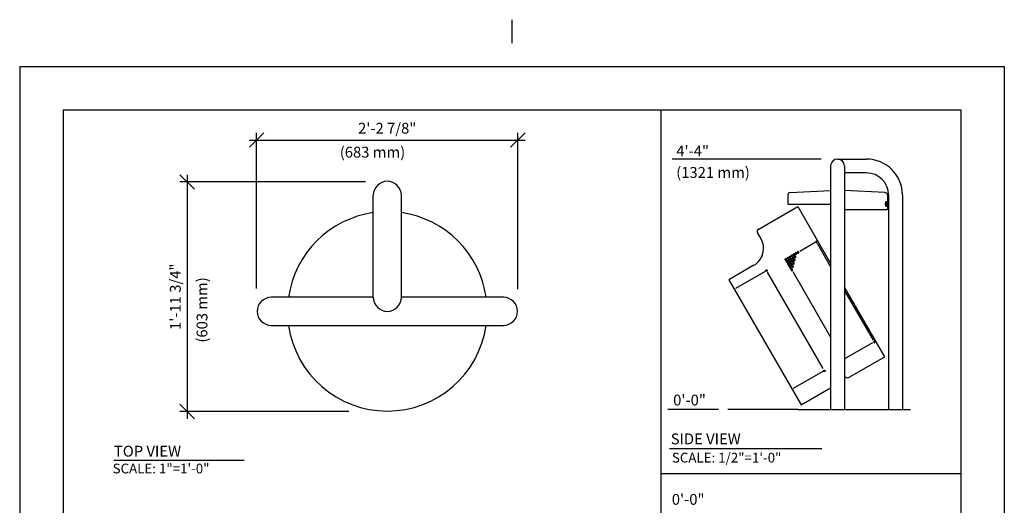
# Model space of a CAD drawing. Extents: x -3 to 104, y -3 to 138.
# Drawn here: x 2 to 104, y 88 to 138 of the extents above; entities that cross this region are included whole.
import ezdxf
from ezdxf.enums import TextEntityAlignment as Align

# ---------------------------------------------------------------- set-up
doc = ezdxf.new("R2010")
doc.units = 0
doc.header["$LTSCALE"] = 4
doc.header["$MEASUREMENT"] = 0
doc.header["$PDSIZE"] = 1
doc.layers.get('0').update_dxf_attribs({"linetype": 'CONTINUOUS'})
doc.layers.get('Defpoints').update_dxf_attribs({"linetype": 'CONTINUOUS'})
for name, color, linetype in [('AREA', 2, 'CONTINUOUS'), ('BOLD', 10, 'CONTINUOUS'), ('DIM', 4, 'CONTINUOUS'), ('HATCH', 9, 'CONTINUOUS'), ('NOTES', 7, 'CONTINUOUS')]:
    doc.layers.add(name, color=color, linetype=linetype)
doc.styles.add('ROMAND', font='ROMAND.shx', dxfattribs={"height": 1.125})
doc.dimstyles.get("Standard").update_dxf_attribs({"dimscale": 12, "dimtxt": 0.125, "dimasz": 0.125, "dimexe": 0.0625, "dimexo": 0.125, "dimgap": 0.03125, "dimtad": 1, "dimdec": 4, "dimzin": 3, "dimdsep": 46, "dimlunit": 4, "dimtxsty": 'ROMAND', "dimblk1": 'OBLIQUE', "dimblk2": 'OBLIQUE', "dimsah": 1, "dimcen": -0.125, "dimdle": 0.0625, "dimadec": 0, "dimazin": 0, "dimtfac": 1, "dimtdec": 4, "dimtmove": 0, "dimatfit": 3, "dimldrblk": 'OBLIQUE', "dimfxl": 0, "dimfrac": 2, "dimtolj": 1, "dimtzin": 0, "dimarcsym": 0})

# ---------------------------------------------------------------- blocks, each defined once
blk = doc.blocks.new('_OBLIQUE')
at = {"color": 0, "linetype": 'ByBlock'}
blk.add_line((-0.5, -0.5), (0.5, 0.5), dxfattribs=at)
blk = doc.blocks.new('*D9')
at = {"layer": 'Defpoints', "color": 0}
for p in [(39.01, 121.47), (19.04, 97.66), (37.28, 97.66)]:
    blk.add_point(p, dxfattribs=at)
at = {"layer": 'DIM', "color": 0, "lineweight": -2}
for p, q in [((37.51, 121.47), (18.29, 121.47)), ((19.04, 122.22), (19.04, 96.91)), ((35.78, 97.66), (18.29, 97.66))]:
    blk.add_line(p, q, dxfattribs=at)
at = {"layer": 'DIM', "color": 0, "lineweight": -2, "xscale": 1.5, "yscale": 1.5, "zscale": 1.5}
for p, rotation in [((19.04, 121.47), 90), ((19.04, 97.66), 270)]:
    blk.add_blockref('_OBLIQUE', p, dxfattribs=dict(at, rotation=rotation))
at = {"layer": 'DIM', "color": 0, "insert": (17.81, 109.56), "char_height": 1.125, "attachment_point": 5, "rotation": 90, "style": 'ROMAND'}
blk.add_mtext('\\A1;1\'-11 3/4"', dxfattribs=at)
blk = doc.blocks.new('*D10')
at = {"layer": 'Defpoints', "color": 0}
for p in [(53.31, 125.81), (26.23, 108.91), (53.31, 108.84)]:
    blk.add_point(p, dxfattribs=at)
at = {"layer": 'DIM', "color": 0, "lineweight": -2}
for p, q in [((26.23, 110.41), (26.23, 126.56)), ((53.31, 110.34), (53.31, 126.56)), ((25.48, 125.81), (54.06, 125.81))]:
    blk.add_line(p, q, dxfattribs=at)
at = {"layer": 'DIM', "color": 0, "lineweight": -2, "xscale": 1.5, "yscale": 1.5, "zscale": 1.5, "rotation": 180}
blk.add_blockref('_OBLIQUE', (26.23, 125.81), dxfattribs=at)
at = {"layer": 'DIM', "color": 0, "lineweight": -2, "xscale": 1.5, "yscale": 1.5, "zscale": 1.5}
blk.add_blockref('_OBLIQUE', (53.31, 125.81), dxfattribs=at)
at = {"layer": 'DIM', "color": 0, "insert": (39.77, 127.04), "char_height": 1.125, "attachment_point": 5, "style": 'ROMAND'}
blk.add_mtext('\\A1;2\'-2 7/8"', dxfattribs=at)

msp = doc.modelspace()

# ---------------------------------------------------------------- linework, layer by layer
for p, q in [((86.4553, 123.84275), (89.45529, 123.84275)), ((85.73655, 123.124), (85.73655, 97.87407)), ((87.17404, 123.124), (87.17404, 97.87407)), ((89.45529, 122.40525), (87.17404, 122.40525)), ((81.54906, 120.37401), (85.73655, 120.58738)), ((91.36153, 120.37401), (87.17404, 120.58738)), ((38.32611, 109.50538), (38.32611, 120.08115)), ((41.24032, 109.50538), (41.24032, 120.08115)), ((81.29906, 120.12401), (81.29906, 119.15526)), ((91.61153, 120.12401), (91.61153, 119.99901)), ((91.61153, 119.99901), (91.61153, 118.62401)), ((91.61153, 119.78026), (91.73653, 119.78026)), ((91.61153, 119.46776), (91.73653, 119.46776)), ((91.73653, 120.12401), (91.73653, 97.87407)), ((93.17403, 120.12401), (93.17403, 97.87407)), ((78.23367, 116.55183), (82.34728, 118.92682)), ((85.73655, 119.12401), (81.33031, 119.12401)), ((85.73655, 113.05644), (82.37918, 118.87156)), ((87.17404, 118.62401), (91.61153, 118.62401)), ((91.53224, 119.27965), (91.53224, 119.09386)), ((78.51716, 115.5608), (78.14216, 116.21032)), ((77.78577, 112.82763), (75.1877, 111.32763)), ((75.1877, 111.32763), (82.68768, 98.33729)), ((91.34791, 103.33727), (87.17404, 110.56662)), ((38.32611, 109.50538), (27.75034, 109.50538)), ((51.81609, 109.50538), (41.24032, 109.50538)), ((27.75034, 106.59117), (51.81609, 106.59117)), ((87.66731, 101.21228), (91.34791, 103.33727)), ((82.68768, 98.33729), (85.73655, 100.09755)), ((69.02497, 93.82643), (84.80966, 93.82643))]:
    msp.add_line(p, q)
at = {"color": 10}
for q in [(75.06272, 97.87407), (94.027, 97.87407)]:
    msp.add_line((82.32857, 97.87407), q, dxfattribs=at)
msp.add_lwpolyline([(91.60582, 119.18651, 0.025104201), (91.60211, 119.26033, 0.0345556), (91.59236, 119.31729, 0.073213948), (91.56872, 119.37569, 0.2659945), (91.50342, 119.41307, 0.2659945), (91.43813, 119.37569, 0.073213948), (91.41448, 119.31729, 0.0345556), (91.40473, 119.26033, 0.025104201), (91.40102, 119.18651, 0.025104201), (91.40473, 119.1127, 0.0345556), (91.41448, 119.05573, 0.073213948), (91.43813, 118.99733, 0.2659945), (91.50342, 118.95995, 0.2659945), (91.56872, 118.99733, 0.073213948), (91.59236, 119.05573, 0.0345556), (91.60211, 119.1127, 0.025104201)], format="xyb", close=True)
msp.add_lwpolyline([(91.59984, 119.25719, 0.0345556), (91.59082, 119.30991, 0.073213948), (91.57059, 119.35987, 0.2659945), (91.53224, 119.38182, 0.2659945), (91.4939, 119.35987, 0.073213948), (91.47367, 119.30991, 0.0345556), (91.46465, 119.25719, 0.025104201), (91.4611, 119.18651, 0.025104201), (91.46465, 119.11583, 0.0345556), (91.47367, 119.06312, 0.073213948), (91.4939, 119.01315, 0.2659945), (91.53224, 118.9912, 0.2659945), (91.57059, 119.01315, 0.073213948), (91.59082, 119.06312, 0.0345556), (91.59984, 119.11583, 0.025104201)], format="xyb")
for centre, radius, start, end in [((86.4553, 123.124), 0.71875, 0, 180), ((89.45529, 120.12401), 3.71874, 0, 90), ((39.78321, 120.08115), 1.45711, 0, 180), ((89.45529, 120.12401), 2.28124, 0, 90), ((81.54906, 120.12401), 0.25, 90, 180), ((91.36153, 120.12401), 0.25, 0, 90), ((81.33031, 119.21776), 0.03125, 180, 270), ((39.78321, 108.04827), 10.34075, 98.1004556, 171.8995444), ((39.78321, 108.04827), 10.34075, 8.1004556, 81.8995444), ((78.35867, 116.33532), 0.25, 120, 210), ((76.78512, 114.56081), 1.99999, 308.0840139, 30), ((76.78577, 114.55968), 1.99999, 300, 339.83844), ((27.75034, 108.04827), 1.45711, 90, 270), ((39.78321, 109.50538), 1.45711, 180, 0), ((51.81609, 108.04827), 1.45711, 270, 90), ((39.78321, 108.04827), 10.34075, 188.1004556, 351.8995444), ((87.47981, 101.53704), 0.375, 215.3746374, 295.2198082), ((87.47981, 101.53704), 0.375, 295.2198082, 300)]:
    msp.add_arc(centre, radius, start, end)
at = {"layer": 'AREA', "color": 10}
for p, q in [((68.15738, 18.79976), (68.15738, 128.94)), ((68.15738, 91.23683), (99.23606, 91.23683))]:
    msp.add_line(p, q, dxfattribs=at)
at = {"layer": 'BOLD'}
for p, q in [((6.17606, 128.94), (6.17606, 6)), ((6.17606, 128.94), (99.23606, 128.94)), ((99.23606, 128.94), (99.23606, 6))]:
    msp.add_line(p, q, dxfattribs=at)
at = {"layer": 'DIM'}
for p, q in [((84.73943, 123.84275), (69.30146, 123.84275)), ((74.09755, 97.87407), (68.87249, 97.87407)), ((11.44394, 92.60219), (24.93289, 92.60219))]:
    msp.add_line(p, q, dxfattribs=at)
at = {"layer": 'HATCH'}
for p, q in [((84.11861, 115.18487), (82.52996, 114.26766)), ((84.3248, 115.12258), (85.73655, 112.67736)), ((78.9334, 112.19118), (75.8672, 110.42091)), ((84.94865, 102.1155), (79.17306, 112.11911)), ((81.79903, 112.18004), (85.73655, 105.36006)), ((87.17404, 110.18755), (90.12769, 105.07168)), ((90.08393, 104.77257), (87.25516, 103.13938)), ((84.93339, 101.7989), (81.86719, 100.02863))]:
    msp.add_line(p, q, dxfattribs=at)
for points in [[(84.20719, 115.23601, 0.05879516), (84.22608, 115.21069, 0.07238072), (84.24626, 115.19478, 0.106624862), (84.26915, 115.18742, 0.156758707), (84.28535, 115.19092, 0.156758707), (84.29647, 115.20319, 0.106624862), (84.30155, 115.22669, 0.07238072), (84.29785, 115.25213, 0.05879516), (84.28538, 115.28115, 0.05879516), (84.26649, 115.30646, 0.07238072), (84.2463, 115.32238, 0.106624862), (84.22341, 115.32973, 0.156758707), (84.20722, 115.32623, 0.156758707), (84.1961, 115.31396, 0.106624862), (84.19102, 115.29046, 0.07238072), (84.19471, 115.26502, 0.05879516)], [(81.01014, 113.39019, 0.098491403), (81.03024, 113.36727, 0.098491403), (81.05758, 113.35379, 0.098491403), (81.088, 113.3518, 0.098491403), (81.11686, 113.36159, 0.098491403), (81.13978, 113.38169, 0.098491403), (81.15326, 113.40903, 0.098491403), (81.15526, 113.43945, 0.098491403), (81.14546, 113.46831, 0.098491403), (81.12536, 113.49123, 0.098491403), (81.09802, 113.50471, 0.098491403), (81.0676, 113.50671, 0.098491403), (81.03874, 113.49691, 0.098491403), (81.01582, 113.47681, 0.098491403), (81.00234, 113.44947, 0.098491403), (81.00034, 113.41905, 0.098491403)], [(81.13514, 113.17368, 0.098491403), (81.15524, 113.15077, 0.098491403), (81.18258, 113.13728, 0.098491403), (81.213, 113.13529, 0.098491403), (81.24186, 113.14509, 0.098491403), (81.26478, 113.16519, 0.098491403), (81.27826, 113.19253, 0.098491403), (81.28026, 113.22294, 0.098491403), (81.27046, 113.25181, 0.098491403), (81.25036, 113.27473, 0.098491403), (81.22302, 113.28821, 0.098491403), (81.1926, 113.2902, 0.098491403), (81.16374, 113.2804, 0.098491403), (81.14082, 113.26031, 0.098491403), (81.12734, 113.23297, 0.098491403), (81.12534, 113.20255, 0.098491403)], [(81.22449, 113.51394, 0.098491403), (81.24459, 113.49102, 0.098491403), (81.27193, 113.47754, 0.098491403), (81.30234, 113.47555, 0.098491403), (81.33121, 113.48535, 0.098491403), (81.35413, 113.50545, 0.098491403), (81.36761, 113.53278, 0.098491403), (81.3696, 113.5632, 0.098491403), (81.3598, 113.59207, 0.098491403), (81.33971, 113.61499, 0.098491403), (81.31237, 113.62847, 0.098491403), (81.28195, 113.63046, 0.098491403), (81.25308, 113.62066, 0.098491403), (81.23017, 113.60056, 0.098491403), (81.21668, 113.57322, 0.098491403), (81.21469, 113.54281, 0.098491403)], [(81.34949, 113.29744, 0.098491403), (81.36959, 113.27452, 0.098491403), (81.39693, 113.26104, 0.098491403), (81.42734, 113.25904, 0.098491403), (81.45621, 113.26884, 0.098491403), (81.47913, 113.28894, 0.098491403), (81.49261, 113.31628, 0.098491403), (81.4946, 113.3467, 0.098491403), (81.4848, 113.37556, 0.098491403), (81.4647, 113.39848, 0.098491403), (81.43737, 113.41196, 0.098491403), (81.40695, 113.41396, 0.098491403), (81.37808, 113.40416, 0.098491403), (81.35517, 113.38406, 0.098491403), (81.34168, 113.35672, 0.098491403), (81.33969, 113.3263, 0.098491403)], [(81.43853, 113.63752, 0.098491403), (81.45863, 113.6146, 0.098491403), (81.48597, 113.60112, 0.098491403), (81.51639, 113.59913, 0.098491403), (81.54525, 113.60892, 0.098491403), (81.56817, 113.62902, 0.098491403), (81.58165, 113.65636, 0.098491403), (81.58365, 113.68678, 0.098491403), (81.57385, 113.71565, 0.098491403), (81.55375, 113.73856, 0.098491403), (81.52641, 113.75205, 0.098491403), (81.49599, 113.75404, 0.098491403), (81.46713, 113.74424, 0.098491403), (81.44421, 113.72414, 0.098491403), (81.43073, 113.6968, 0.098491403), (81.42873, 113.66639, 0.098491403)], [(81.56353, 113.42101, 0.098491403), (81.58363, 113.3981, 0.098491403), (81.61097, 113.38461, 0.098491403), (81.64139, 113.38262, 0.098491403), (81.67025, 113.39242, 0.098491403), (81.69317, 113.41252, 0.098491403), (81.70665, 113.43986, 0.098491403), (81.70865, 113.47027, 0.098491403), (81.69885, 113.49914, 0.098491403), (81.67875, 113.52206, 0.098491403), (81.65141, 113.53554, 0.098491403), (81.62099, 113.53753, 0.098491403), (81.59213, 113.52774, 0.098491403), (81.56921, 113.50764, 0.098491403), (81.55573, 113.4803, 0.098491403), (81.55373, 113.44988, 0.098491403)], [(81.65166, 113.76057, 0.098491403), (81.67176, 113.73765, 0.098491403), (81.6991, 113.72417, 0.098491403), (81.72952, 113.72218, 0.098491403), (81.75838, 113.73198, 0.098491403), (81.7813, 113.75207, 0.098491403), (81.79478, 113.77941, 0.098491403), (81.79678, 113.80983, 0.098491403), (81.78698, 113.8387, 0.098491403), (81.76688, 113.86161, 0.098491403), (81.73954, 113.8751, 0.098491403), (81.70912, 113.87709, 0.098491403), (81.68026, 113.86729, 0.098491403), (81.65734, 113.84719, 0.098491403), (81.64386, 113.81985, 0.098491403), (81.64186, 113.78944, 0.098491403)], [(81.68853, 113.20451, 0.098491403), (81.70863, 113.18159, 0.098491403), (81.73597, 113.16811, 0.098491403), (81.76639, 113.16611, 0.098491403), (81.79525, 113.17591, 0.098491403), (81.81817, 113.19601, 0.098491403), (81.83165, 113.22335, 0.098491403), (81.83365, 113.25377, 0.098491403), (81.82385, 113.28263, 0.098491403), (81.80375, 113.30555, 0.098491403), (81.77641, 113.31903, 0.098491403), (81.74599, 113.32103, 0.098491403), (81.71713, 113.31123, 0.098491403), (81.69421, 113.29113, 0.098491403), (81.68073, 113.26379, 0.098491403), (81.67873, 113.23337, 0.098491403)], [(81.77666, 113.54407, 0.098491403), (81.79676, 113.52115, 0.098491403), (81.8241, 113.50767, 0.098491403), (81.85452, 113.50567, 0.098491403), (81.88338, 113.51547, 0.098491403), (81.9063, 113.53557, 0.098491403), (81.91978, 113.56291, 0.098491403), (81.92178, 113.59333, 0.098491403), (81.91198, 113.62219, 0.098491403), (81.89188, 113.64511, 0.098491403), (81.86454, 113.65859, 0.098491403), (81.83412, 113.66058, 0.098491403), (81.80526, 113.65079, 0.098491403), (81.78234, 113.63069, 0.098491403), (81.76886, 113.60335, 0.098491403), (81.76686, 113.57293, 0.098491403)], [(81.86339, 113.88281, 0.098491403), (81.88349, 113.85989, 0.098491403), (81.91083, 113.84641, 0.098491403), (81.94124, 113.84442, 0.098491403), (81.97011, 113.85422, 0.098491403), (81.99303, 113.87431, 0.098491403), (82.00651, 113.90165, 0.098491403), (82.0085, 113.93207, 0.098491403), (81.9987, 113.96094, 0.098491403), (81.9786, 113.98385, 0.098491403), (81.95127, 113.99734, 0.098491403), (81.92085, 113.99933, 0.098491403), (81.89198, 113.98953, 0.098491403), (81.86906, 113.96943, 0.098491403), (81.85558, 113.94209, 0.098491403), (81.85359, 113.91168, 0.098491403)], [(81.90166, 113.32756, 0.098491403), (81.92176, 113.30464, 0.098491403), (81.9491, 113.29116, 0.098491403), (81.97952, 113.28917, 0.098491403), (82.00838, 113.29896, 0.098491403), (82.0313, 113.31906, 0.098491403), (82.04478, 113.3464, 0.098491403), (82.04678, 113.37682, 0.098491403), (82.03698, 113.40568, 0.098491403), (82.01688, 113.4286, 0.098491403), (81.98954, 113.44209, 0.098491403), (81.95912, 113.44408, 0.098491403), (81.93026, 113.43428, 0.098491403), (81.90734, 113.41418, 0.098491403), (81.89386, 113.38684, 0.098491403), (81.89186, 113.35643, 0.098491403)], [(81.98839, 113.66631, 0.098491403), (82.00849, 113.64339, 0.098491403), (82.03582, 113.6299, 0.098491403), (82.06624, 113.62791, 0.098491403), (82.09511, 113.63771, 0.098491403), (82.11803, 113.65781, 0.098491403), (82.13151, 113.68515, 0.098491403), (82.1335, 113.71556, 0.098491403), (82.1237, 113.74443, 0.098491403), (82.1036, 113.76735, 0.098491403), (82.07627, 113.78083, 0.098491403), (82.04585, 113.78282, 0.098491403), (82.01698, 113.77303, 0.098491403), (81.99406, 113.75293, 0.098491403), (81.98058, 113.72559, 0.098491403), (81.97859, 113.69517, 0.098491403)], [(82.07319, 114.00394, 0.098491403), (82.09328, 113.98102, 0.098491403), (82.12062, 113.96754, 0.098491403), (82.15104, 113.96554, 0.098491403), (82.17991, 113.97534, 0.098491403), (82.20282, 113.99544, 0.098491403), (82.21631, 114.02278, 0.098491403), (82.2183, 114.0532, 0.098491403), (82.2085, 114.08206, 0.098491403), (82.1884, 114.10498, 0.098491403), (82.16106, 114.11846, 0.098491403), (82.13065, 114.12046, 0.098491403), (82.10178, 114.11066, 0.098491403), (82.07886, 114.09056, 0.098491403), (82.06538, 114.06322, 0.098491403), (82.06339, 114.0328, 0.098491403)], [(82.28054, 114.12366, 0.098491403), (82.30064, 114.10074, 0.098491403), (82.32798, 114.08726, 0.098491403), (82.3584, 114.08526, 0.098491403), (82.38727, 114.09506, 0.098491403), (82.41018, 114.11516, 0.098491403), (82.42367, 114.1425, 0.098491403), (82.42566, 114.17292, 0.098491403), (82.41586, 114.20178, 0.098491403), (82.39576, 114.2247, 0.098491403), (82.36842, 114.23818, 0.098491403), (82.33801, 114.24018, 0.098491403), (82.30914, 114.23038, 0.098491403), (82.28622, 114.21028, 0.098491403), (82.27274, 114.18294, 0.098491403), (82.27075, 114.15252, 0.098491403)], [(79.1496, 112.316, -0.098491403), (79.15939, 112.28714, -0.098491403), (79.1574, 112.25672, -0.098491403), (79.14392, 112.22938, -0.098491403), (79.121, 112.20928, -0.098491403), (79.09214, 112.19948, -0.098491403), (79.06172, 112.20148, -0.098491403), (79.03438, 112.21496, -0.098491403), (79.01428, 112.23788, -0.098491403), (79.00448, 112.26674, -0.098491403), (79.00648, 112.29716, -0.098491403), (79.01996, 112.3245, -0.098491403), (79.04288, 112.3446, -0.098491403), (79.07174, 112.3544, -0.098491403), (79.10216, 112.3524, -0.098491403), (79.1295, 112.33892, -0.098491403)], [(81.26014, 112.95718, 0.098491403), (81.28024, 112.93426, 0.098491403), (81.30758, 112.92078, 0.098491403), (81.338, 112.91878, 0.098491403), (81.36686, 112.92858, 0.098491403), (81.38978, 112.94868, 0.098491403), (81.40326, 112.97602, 0.098491403), (81.40526, 113.00644, 0.098491403), (81.39546, 113.0353, 0.098491403), (81.37536, 113.05822, 0.098491403), (81.34802, 113.0717, 0.098491403), (81.3176, 113.0737, 0.098491403), (81.28874, 113.0639, 0.098491403), (81.26582, 113.0438, 0.098491403), (81.25234, 113.01646, 0.098491403), (81.25034, 112.98604, 0.098491403)], [(81.38514, 112.74067, 0.098491403), (81.40524, 112.71775, 0.098491403), (81.43258, 112.70427, 0.098491403), (81.463, 112.70228, 0.098491403), (81.49186, 112.71208, 0.098491403), (81.51478, 112.73217, 0.098491403), (81.52826, 112.75951, 0.098491403), (81.53025, 112.78993, 0.098491403), (81.52046, 112.8188, 0.098491403), (81.50036, 112.84171, 0.098491403), (81.47302, 112.8552, 0.098491403), (81.4426, 112.85719, 0.098491403), (81.41374, 112.84739, 0.098491403), (81.39082, 112.82729, 0.098491403), (81.37734, 112.79995, 0.098491403), (81.37534, 112.76954, 0.098491403)], [(81.47449, 113.08093, 0.098491403), (81.49459, 113.05801, 0.098491403), (81.52193, 113.04453, 0.098491403), (81.55234, 113.04254, 0.098491403), (81.58121, 113.05233, 0.098491403), (81.60413, 113.07243, 0.098491403), (81.61761, 113.09977, 0.098491403), (81.6196, 113.13019, 0.098491403), (81.6098, 113.15906, 0.098491403), (81.5897, 113.18197, 0.098491403), (81.56237, 113.19546, 0.098491403), (81.53195, 113.19745, 0.098491403), (81.50308, 113.18765, 0.098491403), (81.48016, 113.16755, 0.098491403), (81.46668, 113.14021, 0.098491403), (81.46469, 113.1098, 0.098491403)], [(81.51014, 112.52417, 0.098491403), (81.53024, 112.50125, 0.098491403), (81.55758, 112.48777, 0.098491403), (81.588, 112.48577, 0.098491403), (81.61686, 112.49557, 0.098491403), (81.63978, 112.51567, 0.098491403), (81.65326, 112.54301, 0.098491403), (81.65525, 112.57343, 0.098491403), (81.64546, 112.60229, 0.098491403), (81.62536, 112.62521, 0.098491403), (81.59802, 112.63869, 0.098491403), (81.5676, 112.64068, 0.098491403), (81.53874, 112.63089, 0.098491403), (81.51582, 112.61079, 0.098491403), (81.50234, 112.58345, 0.098491403), (81.50034, 112.55303, 0.098491403)], [(81.59949, 112.86442, 0.098491403), (81.61959, 112.84151, 0.098491403), (81.64692, 112.82802, 0.098491403), (81.67734, 112.82603, 0.098491403), (81.70621, 112.83583, 0.098491403), (81.72913, 112.85593, 0.098491403), (81.74261, 112.88327, 0.098491403), (81.7446, 112.91368, 0.098491403), (81.7348, 112.94255, 0.098491403), (81.7147, 112.96547, 0.098491403), (81.68737, 112.97895, 0.098491403), (81.65695, 112.98094, 0.098491403), (81.62808, 112.97115, 0.098491403), (81.60516, 112.95105, 0.098491403), (81.59168, 112.92371, 0.098491403), (81.58969, 112.89329, 0.098491403)], [(81.63514, 112.30766, 0.098491403), (81.65524, 112.28474, 0.098491403), (81.68258, 112.27126, 0.098491403), (81.71299, 112.26927, 0.098491403), (81.74186, 112.27906, 0.098491403), (81.76478, 112.29916, 0.098491403), (81.77826, 112.3265, 0.098491403), (81.78025, 112.35692, 0.098491403), (81.77046, 112.38578, 0.098491403), (81.75036, 112.4087, 0.098491403), (81.72302, 112.42219, 0.098491403), (81.6926, 112.42418, 0.098491403), (81.66374, 112.41438, 0.098491403), (81.64082, 112.39428, 0.098491403), (81.62733, 112.36694, 0.098491403), (81.62534, 112.33653, 0.098491403)], [(81.72449, 112.64792, 0.098491403), (81.74459, 112.625, 0.098491403), (81.77192, 112.61152, 0.098491403), (81.80234, 112.60952, 0.098491403), (81.83121, 112.61932, 0.098491403), (81.85413, 112.63942, 0.098491403), (81.86761, 112.66676, 0.098491403), (81.8696, 112.69718, 0.098491403), (81.8598, 112.72604, 0.098491403), (81.8397, 112.74896, 0.098491403), (81.81236, 112.76244, 0.098491403), (81.78195, 112.76444, 0.098491403), (81.75308, 112.75464, 0.098491403), (81.73016, 112.73454, 0.098491403), (81.71668, 112.7072, 0.098491403), (81.71469, 112.67678, 0.098491403)], [(81.81353, 112.988, 0.098491403), (81.83363, 112.96508, 0.098491403), (81.86097, 112.9516, 0.098491403), (81.89139, 112.94961, 0.098491403), (81.92025, 112.95941, 0.098491403), (81.94317, 112.97951, 0.098491403), (81.95665, 113.00685, 0.098491403), (81.95865, 113.03726, 0.098491403), (81.94885, 113.06613, 0.098491403), (81.92875, 113.08905, 0.098491403), (81.90141, 113.10253, 0.098491403), (81.87099, 113.10452, 0.098491403), (81.84213, 113.09472, 0.098491403), (81.81921, 113.07462, 0.098491403), (81.80573, 113.04729, 0.098491403), (81.80373, 113.01687, 0.098491403)], [(90.20718, 104.84373, 0.05879516), (90.22607, 104.81841, 0.07238072), (90.24625, 104.8025, 0.106624862), (90.26914, 104.79514, 0.156758707), (90.28533, 104.79864, 0.156758707), (90.29645, 104.81092, 0.106624862), (90.30153, 104.83442, 0.07238072), (90.29784, 104.85985, 0.05879516), (90.28536, 104.88887, 0.05879516), (90.26647, 104.91418, 0.07238072), (90.24629, 104.9301, 0.106624862), (90.2234, 104.93745, 0.156758707), (90.20721, 104.93396, 0.156758707), (90.19608, 104.92168, 0.106624862), (90.191, 104.89818, 0.07238072), (90.1947, 104.87274, 0.05879516)], [(85.14958, 101.92372, -0.098491403), (85.15938, 101.89486, -0.098491403), (85.15739, 101.86444, -0.098491403), (85.1439, 101.8371, -0.098491403), (85.12099, 101.817, -0.098491403), (85.09212, 101.80721, -0.098491403), (85.0617, 101.8092, -0.098491403), (85.03436, 101.82268, -0.098491403), (85.01427, 101.8456, -0.098491403), (85.00447, 101.87446, -0.098491403), (85.00646, 101.90488, -0.098491403), (85.01994, 101.93222, -0.098491403), (85.04286, 101.95232, -0.098491403), (85.07173, 101.96212, -0.098491403), (85.10214, 101.96012, -0.098491403), (85.12948, 101.94664, -0.098491403)]]:
    msp.add_lwpolyline(points, format="xyb", close=True, dxfattribs=at)
at = {"layer": 'NOTES'}
for p, q in [((52.70606, 138.3), (52.70606, 135.87)), ((1.67606, 133.44), (1.67606, 1.5)), ((1.67606, 133.44), (103.73606, 133.44)), ((103.73606, 133.44), (103.73606, 1.5))]:
    msp.add_line(p, q, dxfattribs=at)

# ---------------------------------------------------------------- texts
at = {"layer": 'DIM', "style": 'ROMAND'}
for s, p in [('(683 mm)', (34.85529, 123.99664)), ('4\'-4"', (69.73398, 124.11311)), ('(1321 mm)', (69.73075, 121.89243)), ('0\'-0"', (69.41225, 98.28351)), ('SIDE VIEW', (69.16274, 94.25383)), ('TOP VIEW', (11.44394, 92.97898))]:
    msp.add_text(s, height=1.125, dxfattribs=at).set_placement(p)
msp.add_text('(603 mm)', height=1.125, rotation=90, dxfattribs=at).set_placement((21.13603, 104.80513))
msp.add_text('0\'-0"', height=1.125, dxfattribs=at).set_placement((69.27054, 88.54565, -32), align=Align.MIDDLE_LEFT)
at = {"layer": 'NOTES', "style": 'ROMAND'}
for s, p in [('SCALE: 1/2"=1\'-0"', (69.28039, 92.36681)), ('SCALE: 1"=1\'-0"', (11.30973, 91.23854))]:
    msp.add_text(s, height=1.0125, dxfattribs=at).set_placement(p)

# ---------------------------------------------------------------- dimensions: what is measured, and where the dimension line sits
at = {"layer": 'DIM'}
dim = msp.add_linear_dim(base=(53.30954, 125.81049), p1=(26.22563, 108.91385), p2=(53.30954, 108.84169), text='2\'-2 7/8"', dimstyle='Standard', dxfattribs=at)
dim.commit()
dim.dimension.update_dxf_attribs({"geometry": '*D10', "text_midpoint": (39.76758, 127.04264)})
dim = msp.add_linear_dim(base=(19.03949, 97.65549), p1=(39.00924, 121.47126), p2=(37.27587, 97.65549), angle=90, text='1\'-11 3/4"', dimstyle='Standard', dxfattribs=at)
dim.commit()
dim.dimension.update_dxf_attribs({"geometry": '*D9', "text_midpoint": (17.80735, 109.56338)})

doc.saveas('drawing.dxf')
